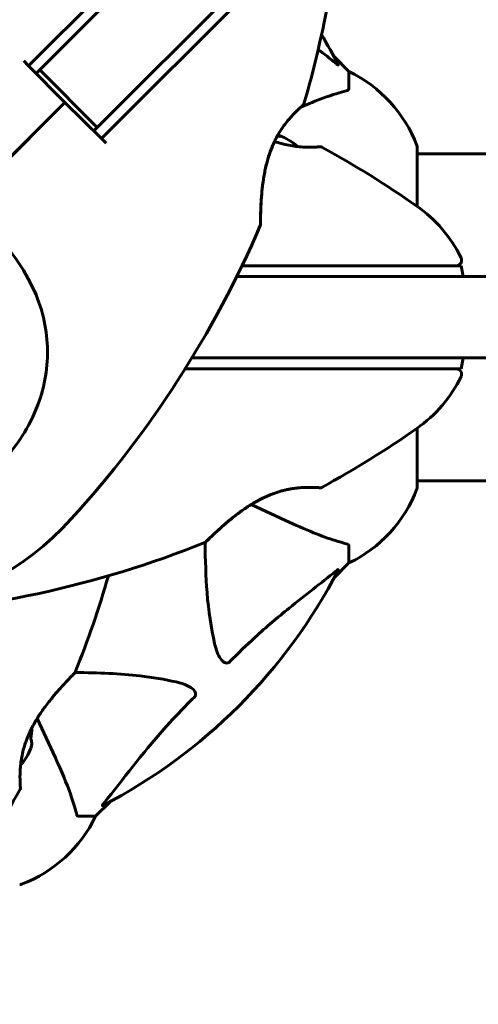
# Model space of a CAD drawing. Units: millimetres. Extents: x 1872 to 16483, y -1255 to 12165.
# Drawn here: x 4045 to 4129, y 3601 to 3783 of the extents above; entities that cross this region are included whole.
import ezdxf

# ---------------------------------------------------------------- set-up
doc = ezdxf.new("R2010")
doc.units = ezdxf.units.MM
doc.header["$LTSCALE"] = 50
doc.layers.add('Widoczne (ISO)', color=7, linetype='Continuous', lineweight=60)
doc.layers.add('Wymiar (ISO)', color=7, linetype='Continuous', lineweight=18, true_color=0x00803f)
doc.styles.add('Tekst etykiety (ISO)', font='tahoma.ttf')
doc.dimstyles.new('Domyślne (ISO)', dxfattribs={"dimscale": 50, "dimtxt": 3.5, "dimasz": 2.5, "dimexe": 3.175, "dimexo": 0, "dimgap": 0.762, "dimtad": 1, "dimtoh": 1, "dimdec": 0, "dimrnd": 1e-08, "dimzin": 0, "dimtxsty": 'Tekst etykiety (ISO)', "dimcen": 0.09, "dimdle": 10, "dimclrd": 256, "dimclre": 256, "dimclrt": 256, "dimadec": 0, "dimazin": 0, "dimtfac": 0.714286, "dimtdec": 0, "dimtmove": 0, "dimatfit": 3, "dimfxl": 1, "dimtolj": 1, "dimtzin": 0, "dimlwd": 50, "dimlwe": 50, "dimarcsym": 0})

# ---------------------------------------------------------------- blocks, each defined once
blk = doc.blocks.new('*D8')
at = {"layer": 'Defpoints', "color": 0, "transparency": 16777216}
for p in [(5394.42, 7134.33), (2095.76, 1698.51), (3983.09, 1698.51)]:
    blk.add_point(p, dxfattribs=at)
at = {"layer": 'Wymiar (ISO)', "lineweight": 50, "transparency": 16777216}
for p, q in [((5394.42, 7134.33), (1937.01, 7134.33)), ((2095.76, 7009.33), (2095.76, 1823.51)), ((3983.09, 1698.51), (1937.01, 1698.51))]:
    blk.add_line(p, q, dxfattribs=at)
at = {"layer": 'Wymiar (ISO)', "transparency": 16777216}
for points in [[(2074.93, 7009.33), (2116.59, 7009.33), (2095.76, 7134.33)], [(2074.93, 1823.51), (2116.59, 1823.51), (2095.76, 1698.51)]]:
    blk.add_solid(points, dxfattribs=at)
at = {"layer": 'Wymiar (ISO)', "lineweight": 50, "transparency": 16777216, "insert": (1875.37, 4416.42), "char_height": 175, "attachment_point": 2, "rotation": 90, "style": 'Tekst etykiety (ISO)'}
blk.add_mtext('\\A1;5436', dxfattribs=at)

msp = doc.modelspace()

# ---------------------------------------------------------------- linework, layer by layer
at = {"layer": 'Widoczne (ISO)'}
for p, q in [((4263.06, 3988.27), (4048.24, 3773.45)), ((4058.85, 3762.84), (4273.67, 3977.66)), ((4075.7, 3803.73), (4046.19, 3774.22)), ((4059.62, 3760.79), (4089.13, 3790.3)), ((4105.24, 3773.14), (4102.49, 3775.89)), ((4102.49, 3775.89), (4105.24, 3773.14)), ((4045.31, 3775.1), (4046.18, 3774.21)), ((4046.18, 3774.21), (4046.19, 3774.22)), ((4046.18, 3774.21), (4052.84, 3767.44)), ((4046.19, 3774.22), (4047.6, 3772.81)), ((4047.6, 3772.81), (4048.24, 3773.45)), ((4058.85, 3762.84), (4048.24, 3773.45)), ((4105.24, 3769.97), (4105.24, 3773.14)), ((4036.18, 3750.78), (4052.84, 3767.44)), ((4052.84, 3767.44), (4036.18, 3750.78)), ((4052.84, 3767.44), (4059.61, 3760.78)), ((4058.85, 3762.84), (4058.21, 3762.2)), ((4058.21, 3762.2), (4059.62, 3760.79)), ((4059.62, 3760.79), (4059.61, 3760.78)), ((4059.61, 3760.78), (4060.5, 3759.91)), ((4117.83, 3748.28), (4117.83, 3759.14)), ((4117.83, 3757.99), (4143.32, 3757.99)), ((4111.07, 3737.34), (4085.52, 3737.34)), ((4116.5, 3737.34), (4111.07, 3737.34)), ((4125.92, 3737.34), (4116.5, 3737.34)), ((4125.92, 3737.34), (4126.27, 3735.34)), ((4084.55, 3735.34), (4090.4, 3735.34)), ((4463.24, 3735.34), (4090.4, 3735.34)), ((4090.4, 3720.34), (4076.29, 3720.34)), ((4090.4, 3720.34), (4351.57, 3720.34)), ((4126.27, 3720.34), (4125.92, 3718.34)), ((4075.05, 3718.34), (4111.07, 3718.34)), ((4111.07, 3718.34), (4116.5, 3718.34)), ((4116.5, 3718.34), (4125.92, 3718.34)), ((4117.83, 3696.54), (4117.83, 3707.4)), ((4117.83, 3697.69), (4143.33, 3697.69)), ((4087.24, 3693.33), (4093.54, 3690.39)), ((4105.24, 3685.71), (4105.24, 3682.54)), ((4102.49, 3679.79), (4105.24, 3682.54)), ((4105.24, 3682.54), (4102.49, 3679.79)), ((4050.69, 3647.54), (4047.74, 3653.84)), ((4058.54, 3635.84), (4061.29, 3638.59)), ((4061.29, 3638.59), (4058.54, 3635.84)), ((4055.37, 3635.84), (4058.54, 3635.84))]:
    msp.add_line(p, q, dxfattribs=at)
for centre, radius, start, end in [((3910.59, 3821.37), 194.07, 343.7826, 349.8666), ((4013.24, 3727.84), 101.36, 27.3738, 30.9337), ((4094.4, 3750.61), 25, 20.8133, 64.3044), ((4094.4, 3750.61), 25, 20.8133, 64.3044), ((4096.46, 3767.31), 0.5, 310.447, 343.7826), ((4089.24, 3752.17), 9.67, 47.5809, 71.2714), ((4116.83, 3759.14), 1, 0, 20.8133), ((4116.83, 3759.14), 1, 0, 20.8133), ((4099.99, 3758.77), 0.5, 61.2174, 94.553), ((4006.79, 3589.12), 194.07, 55.1334, 61.2174), ((4103.44, 3727.84), 25, 25.9445, 55.1334), ((4088.43, 3744.93), 0.5, 336.7412, 359.778), ((3910.59, 3821.37), 194.07, 317.662, 336.7412), ((4125.02, 3738.34), 1, 270, 25.9445), ((4125.02, 3717.34), 1, 334.0555, 90), ((4103.44, 3727.84), 25, 304.8666, 334.0555), ((4006.79, 3866.56), 194.07, 298.7826, 304.8666), ((4099.99, 3696.9), 0.5, 265.447, 298.7826), ((4094.4, 3705.07), 25, 295.6956, 339.1867), ((4094.4, 3705.07), 25, 295.6956, 339.1867), ((4116.83, 3696.54), 1, 339.1867, 0), ((4116.83, 3696.54), 1, 339.1867, 0), ((4013.24, 3727.84), 55.2, 240.0482, 317.662), ((4006.79, 3866.56), 194.07, 272.662, 291.7412), ((4078.49, 3686.76), 0.5, 291.7412, 314.778), ((3874.52, 3734.29), 194.07, 338.2588, 343.8116), ((4013.24, 3727.84), 101.36, 297.3738, 332.6262), ((4054.32, 3662.59), 0.5, 315.222, 338.2588), ((4037.57, 3651.84), 9.19, 349.1357, 1.597), ((4037.57, 3651.84), 9.67, 317.5808, 339.0008), ((3874.52, 3734.29), 194.07, 325.1334, 331.2174), ((4044.18, 3641.09), 0.5, 331.2174, 4.553), ((4036.01, 3646.68), 25, 290.8133, 334.3044), ((4036.01, 3646.68), 25, 290.8133, 334.3044), ((4044.54, 3624.25), 1, 270, 290.8133), ((4044.54, 3624.25), 1, 270, 290.8133)]:
    msp.add_arc(centre, radius, start, end, dxfattribs=at)
for centre, major_axis, ratio, end_param in [((4091.36, 3752.17), (0, 9.19), 0.708815, 6.174436), ((4092.14, 3752.17), (0, 9.19), 0.256482, 6.303166), ((4037.57, 3649.24), (9.19, 0), 0.5, 6.472804)]:
    msp.add_ellipse(centre, major_axis=major_axis, ratio=ratio, start_param=6.093567, end_param=end_param, dxfattribs=at)
msp.add_open_spline([(4099.58, 3777.23), (4100.66, 3776.38), (4101.74, 3775.52), (4102.81, 3774.66)], degree=3, dxfattribs=at)
for points, knots in [([(4103.25, 3774.45), (4103.28, 3774.4), (4103.28, 3774.38), (4103.26, 3774.35), (4103.23, 3774.36), (4103.15, 3774.41), (4103.08, 3774.45), (4102.95, 3774.55), (4102.88, 3774.6), (4102.81, 3774.66)], [0.66790836, 0.66790836, 0.66790836, 0.66790836, 0.68756319, 0.68756319, 0.70698655, 0.70698655, 0.72910654, 0.72910654, 0.74763999, 0.74763999, 0.74763999, 0.74763999]), ([(4104.73, 3769.58), (4103.7, 3769.31), (4102.3, 3768.92), (4099.17, 3767.76), (4097.8, 3767.2), (4096.37, 3766.57)], [-2.891192, -2.891192, -2.891192, -2.891192, -1.528318, -1.528318, -0.596697, -0.596697, -0.596697, -0.596697]), ([(4104.73, 3769.58), (4104.89, 3769.63), (4105.03, 3769.68), (4105.2, 3769.8), (4105.24, 3769.87), (4105.24, 3769.97)], [0, 0, 0, 0, 0.1541752, 0.1541752, 0.2866473, 0.2866473, 0.2866473, 0.2866473]), ([(4088.93, 3744.93), (4088.93, 3744.93), (4088.93, 3744.96), (4088.93, 3745.09), (4088.93, 3745.19), (4088.93, 3745.46), (4088.93, 3745.63), (4088.94, 3746.05), (4088.94, 3746.31), (4088.96, 3746.91), (4088.97, 3747.27), (4089, 3748.1), (4089.02, 3748.59), (4089.09, 3749.69), (4089.13, 3750.3), (4089.26, 3751.66), (4089.35, 3752.4), (4089.52, 3753.54), (4089.58, 3753.92), (4089.72, 3754.66), (4089.79, 3755.03), (4090.03, 3756.09), (4090.22, 3756.79), (4090.62, 3758.07), (4090.83, 3758.65), (4091.26, 3759.72), (4091.49, 3760.21), (4091.95, 3761.12), (4092.19, 3761.54), (4092.67, 3762.33), (4092.92, 3762.71), (4093.43, 3763.41), (4093.69, 3763.75), (4094.2, 3764.37), (4094.46, 3764.67), (4094.95, 3765.21), (4095.19, 3765.45), (4095.64, 3765.9), (4095.85, 3766.09), (4096.2, 3766.42), (4096.35, 3766.55), (4096.57, 3766.75), (4096.65, 3766.81), (4096.75, 3766.9), (4096.78, 3766.93), (4096.78, 3766.93)], [-5.135325, -5.135325, -5.135325, -5.135325, -5.01869, -5.01869, -4.899461, -4.899461, -4.77145, -4.77145, -4.630815, -4.630815, -4.470475, -4.470475, -4.284616, -4.284616, -4.07056, -4.07056, -3.834097, -3.834097, -3.716513, -3.716513, -3.603757, -3.603757, -3.391802, -3.391802, -3.211601, -3.211601, -3.051451, -3.051451, -2.903662, -2.903662, -2.75807, -2.75807, -2.610572, -2.610572, -2.457406, -2.457406, -2.297033, -2.297033, -2.133025, -2.133025, -1.965731, -1.965731, -1.82289, -1.82289, -1.680048, -1.680048, -1.680048, -1.680048]), ([(4096.78, 3766.93), (4096.78, 3766.93), (4096.75, 3766.9), (4096.61, 3766.78), (4096.5, 3766.69), (4096.23, 3766.45), (4096.07, 3766.3), (4095.68, 3765.93), (4095.46, 3765.72), (4094.98, 3765.23), (4094.73, 3764.96), (4094.2, 3764.37), (4093.93, 3764.05), (4093.4, 3763.37), (4093.13, 3763.01), (4092.63, 3762.26), (4092.38, 3761.87), (4091.91, 3761.04), (4091.69, 3760.61), (4091.26, 3759.72), (4091.06, 3759.25), (4090.68, 3758.24), (4090.5, 3757.71), (4090.16, 3756.57), (4090, 3755.96), (4089.71, 3754.66), (4089.59, 3753.96), (4089.37, 3752.54), (4089.28, 3751.8), (4089.17, 3750.72), (4089.14, 3750.37), (4089.09, 3749.7), (4089.07, 3749.37), (4089.01, 3748.48), (4088.99, 3747.93), (4088.96, 3747.01), (4088.95, 3746.62), (4088.94, 3746), (4088.93, 3745.75), (4088.93, 3745.37), (4088.93, 3745.23), (4088.93, 3744.99), (4088.93, 3744.93), (4088.93, 3744.93)], [-1.680048, -1.680048, -1.680048, -1.680048, -1.516036, -1.516036, -1.349931, -1.349931, -1.182492, -1.182492, -1.016732, -1.016732, -0.853593, -0.853593, -0.695436, -0.695436, -0.544543, -0.544543, -0.397581, -0.397581, -0.252375, -0.252375, -0.10089, -0.10089, 0.063714, 0.063714, 0.249174, 0.249174, 0.460411, 0.460411, 0.696489, 0.696489, 0.814568, 0.814568, 0.928117, 0.928117, 1.142095, 1.142095, 1.321936, 1.321936, 1.474461, 1.474461, 1.607979, 1.607979, 1.77459, 1.77459, 1.77459, 1.77459]), ([(4099.95, 3759.27), (4099.95, 3759.27), (4099.91, 3759.27), (4099.72, 3759.26), (4099.59, 3759.25), (4099.23, 3759.22), (4099, 3759.21), (4098.47, 3759.2), (4098.16, 3759.19), (4097.48, 3759.2), (4097.11, 3759.21), (4096.32, 3759.25), (4095.9, 3759.29), (4095.04, 3759.39), (4094.6, 3759.46), (4093.71, 3759.64), (4093.26, 3759.74), (4092.38, 3759.98), (4091.95, 3760.11), (4091.52, 3760.26)], [-1.680048, -1.680048, -1.680048, -1.680048, -1.516036, -1.516036, -1.349931, -1.349931, -1.182492, -1.182492, -1.016732, -1.016732, -0.853593, -0.853593, -0.695436, -0.695436, -0.544543, -0.544543, -0.397581, -0.397581, -0.262299, -0.262299, -0.262299, -0.262299]), ([(4037.59, 3746.05), (4039.61, 3743.9), (4041.54, 3741.74), (4044.66, 3737.53), (4045.91, 3735.51), (4048.7, 3729.62), (4049.52, 3725.94), (4049.79, 3718.8), (4049.19, 3715.18), (4047.14, 3709.68), (4046.15, 3707.72), (4044.03, 3704.44), (4042.98, 3703.07), (4041.82, 3701.8)], [0.437394, 0.437394, 0.437394, 0.437394, 1.335665, 1.335665, 2.108644, 2.108644, 3.44936, 3.44936, 4.840595, 4.840595, 5.656639, 5.656639, 6.296646, 6.296646, 6.296646, 6.296646]), ([(4078.84, 3686.4), (4078.84, 3686.4), (4078.87, 3686.43), (4078.96, 3686.52), (4079.03, 3686.59), (4079.22, 3686.77), (4079.34, 3686.89), (4079.64, 3687.19), (4079.83, 3687.37), (4080.27, 3687.79), (4080.53, 3688.03), (4081.14, 3688.6), (4081.5, 3688.93), (4082.32, 3689.66), (4082.79, 3690.06), (4083.84, 3690.93), (4084.43, 3691.39), (4085.35, 3692.07), (4085.66, 3692.3), (4086.29, 3692.73), (4086.6, 3692.93), (4087.52, 3693.52), (4088.14, 3693.88), (4089.33, 3694.5), (4089.89, 3694.77), (4090.95, 3695.21), (4091.46, 3695.4), (4092.43, 3695.71), (4092.9, 3695.85), (4093.8, 3696.06), (4094.24, 3696.15), (4095.1, 3696.29), (4095.52, 3696.35), (4096.32, 3696.43), (4096.71, 3696.45), (4097.44, 3696.48), (4097.79, 3696.49), (4098.42, 3696.48), (4098.7, 3696.48), (4099.18, 3696.46), (4099.39, 3696.44), (4099.68, 3696.43), (4099.78, 3696.42), (4099.92, 3696.41), (4099.95, 3696.41), (4099.95, 3696.41)], [-5.135325, -5.135325, -5.135325, -5.135325, -5.01869, -5.01869, -4.899461, -4.899461, -4.77145, -4.77145, -4.630815, -4.630815, -4.470475, -4.470475, -4.284616, -4.284616, -4.07056, -4.07056, -3.834097, -3.834097, -3.716513, -3.716513, -3.603757, -3.603757, -3.391802, -3.391802, -3.211601, -3.211601, -3.051451, -3.051451, -2.903662, -2.903662, -2.75807, -2.75807, -2.610572, -2.610572, -2.457406, -2.457406, -2.297033, -2.297033, -2.133025, -2.133025, -1.965731, -1.965731, -1.82289, -1.82289, -1.680048, -1.680048, -1.680048, -1.680048]), ([(4099.95, 3696.41), (4099.95, 3696.41), (4099.91, 3696.41), (4099.72, 3696.42), (4099.59, 3696.43), (4099.23, 3696.45), (4099, 3696.47), (4098.47, 3696.48), (4098.16, 3696.49), (4097.48, 3696.48), (4097.11, 3696.47), (4096.32, 3696.43), (4095.9, 3696.39), (4095.04, 3696.28), (4094.6, 3696.22), (4093.71, 3696.04), (4093.26, 3695.94), (4092.35, 3695.69), (4091.89, 3695.54), (4090.95, 3695.21), (4090.48, 3695.02), (4089.5, 3694.58), (4088.99, 3694.33), (4087.95, 3693.77), (4087.4, 3693.45), (4086.28, 3692.73), (4085.7, 3692.33), (4084.54, 3691.47), (4083.95, 3691.01), (4083.11, 3690.33), (4082.84, 3690.1), (4082.33, 3689.66), (4082.09, 3689.45), (4081.42, 3688.85), (4081.01, 3688.48), (4080.33, 3687.85), (4080.05, 3687.58), (4079.61, 3687.16), (4079.43, 3686.98), (4079.16, 3686.72), (4079.06, 3686.61), (4078.89, 3686.45), (4078.84, 3686.4), (4078.84, 3686.4)], [-1.680048, -1.680048, -1.680048, -1.680048, -1.516036, -1.516036, -1.349931, -1.349931, -1.182492, -1.182492, -1.016732, -1.016732, -0.853593, -0.853593, -0.695436, -0.695436, -0.544543, -0.544543, -0.397581, -0.397581, -0.252375, -0.252375, -0.10089, -0.10089, 0.063714, 0.063714, 0.249174, 0.249174, 0.460411, 0.460411, 0.696489, 0.696489, 0.814568, 0.814568, 0.928117, 0.928117, 1.142095, 1.142095, 1.321936, 1.321936, 1.474461, 1.474461, 1.607979, 1.607979, 1.77459, 1.77459, 1.77459, 1.77459]), ([(4093.54, 3690.39), (4095.35, 3689.55), (4097.08, 3688.78), (4100.15, 3687.54), (4101.52, 3687.05), (4103.46, 3686.44), (4104.13, 3686.25), (4104.73, 3686.09)], [-2.923859, -2.923859, -2.923859, -2.923859, -1.830403, -1.830403, -0.841646, -0.841646, -0.273627, -0.273627, -0.273627, -0.273627]), ([(4080.48, 3667.67), (4079.81, 3670.51), (4079.36, 3673.65), (4078.85, 3679.98), (4078.75, 3683.05), (4078.73, 3686.32)], [-5.840535, -5.840535, -5.840535, -5.840535, -4.312486, -4.312486, -3.048199, -3.048199, -3.048199, -3.048199]), ([(4105.24, 3685.71), (4105.24, 3685.79), (4105.21, 3685.85), (4105.09, 3685.98), (4104.94, 3686.04), (4104.73, 3686.09)], [0, 0, 0, 0, 0.0651008, 0.0651008, 0.1767336, 0.1767336, 0.1767336, 0.1767336]), ([(4102.81, 3681.02), (4100.13, 3678.85), (4097.19, 3676.61), (4092.16, 3672.56), (4090.05, 3670.79), (4086.33, 3667.37), (4084.8, 3665.9), (4083.3, 3664.36)], [-3.381637, -3.381637, -3.381637, -3.381637, -2.051466, -2.051466, -1.136841, -1.136841, -0.473976, -0.473976, -0.473976, -0.473976]), ([(4102.81, 3681.02), (4102.82, 3681.03), (4102.83, 3681.03), (4102.96, 3681.14), (4103.07, 3681.23), (4103.21, 3681.31), (4103.25, 3681.32), (4103.28, 3681.31), (4103.28, 3681.29), (4103.26, 3681.25), (4103.26, 3681.24), (4103.25, 3681.23)], [0.8751293, 0.8751293, 0.8751293, 0.8751293, 0.8786792, 0.8786792, 0.9337906, 0.9337906, 0.9692974, 0.9692974, 1.0016433, 1.0016433, 1.0082698, 1.0082698, 1.0082698, 1.0082698]), ([(4083.3, 3664.36), (4083.3, 3664.35), (4083.29, 3664.35), (4083.24, 3664.29), (4083.19, 3664.25), (4083.08, 3664.18), (4083.02, 3664.16), (4082.88, 3664.11), (4082.79, 3664.1), (4082.57, 3664.1), (4082.43, 3664.15), (4082.16, 3664.28), (4082.01, 3664.4), (4081.89, 3664.52), (4081.45, 3664.96), (4081.02, 3665.74), (4080.61, 3667.15), (4080.54, 3667.4), (4080.48, 3667.67)], [3.5334714, 3.5334714, 3.5334714, 3.5334714, 3.5360525, 3.5360525, 3.5562458, 3.5562458, 3.5793269, 3.5793269, 3.6167663, 3.6167663, 3.6956214, 3.6956214, 3.804605, 3.804605, 3.804605, 4.1935737, 4.1935737, 4.2774028, 4.2774028, 4.2774028, 4.2774028]), ([(4054.68, 3662.24), (4054.68, 3662.24), (4054.65, 3662.21), (4054.56, 3662.12), (4054.49, 3662.05), (4054.31, 3661.86), (4054.19, 3661.74), (4053.89, 3661.44), (4053.71, 3661.25), (4053.29, 3660.81), (4053.05, 3660.55), (4052.48, 3659.94), (4052.15, 3659.58), (4051.42, 3658.76), (4051.02, 3658.29), (4050.15, 3657.24), (4049.69, 3656.65), (4049.01, 3655.73), (4048.78, 3655.42), (4048.35, 3654.79), (4048.14, 3654.48), (4047.56, 3653.56), (4047.2, 3652.94), (4046.58, 3651.75), (4046.31, 3651.19), (4045.87, 3650.13), (4045.68, 3649.62), (4045.36, 3648.65), (4045.23, 3648.18), (4045.02, 3647.28), (4044.93, 3646.84), (4044.79, 3645.98), (4044.73, 3645.56), (4044.65, 3644.76), (4044.63, 3644.37), (4044.6, 3643.64), (4044.59, 3643.29), (4044.6, 3642.66), (4044.6, 3642.38), (4044.62, 3641.9), (4044.63, 3641.69), (4044.65, 3641.4), (4044.66, 3641.3), (4044.67, 3641.16), (4044.67, 3641.13), (4044.67, 3641.13)], [-5.135325, -5.135325, -5.135325, -5.135325, -5.01869, -5.01869, -4.899461, -4.899461, -4.77145, -4.77145, -4.630815, -4.630815, -4.470475, -4.470475, -4.284616, -4.284616, -4.07056, -4.07056, -3.834097, -3.834097, -3.716513, -3.716513, -3.603757, -3.603757, -3.391802, -3.391802, -3.211601, -3.211601, -3.051451, -3.051451, -2.903662, -2.903662, -2.75807, -2.75807, -2.610572, -2.610572, -2.457406, -2.457406, -2.297033, -2.297033, -2.133025, -2.133025, -1.965731, -1.965731, -1.82289, -1.82289, -1.680048, -1.680048, -1.680048, -1.680048]), ([(4054.76, 3662.35), (4059.1, 3662.32), (4063.08, 3662.15), (4069.04, 3661.47), (4071.29, 3661.1), (4073.41, 3660.6)], [-5.868121, -5.868121, -5.868121, -5.868121, -3.871284, -3.871284, -2.578772, -2.578772, -2.578772, -2.578772]), ([(4073.41, 3660.6), (4074.99, 3660.23), (4076.02, 3659.72), (4076.56, 3659.19), (4076.78, 3658.97), (4076.91, 3658.75), (4076.98, 3658.44), (4076.99, 3658.33), (4076.95, 3658.14), (4076.93, 3658.07), (4076.86, 3657.94), (4076.82, 3657.89), (4076.76, 3657.81), (4076.74, 3657.79), (4076.72, 3657.77)], [4.2161666, 4.2161666, 4.2161666, 4.2161666, 4.692072, 4.692072, 4.692072, 4.8854145, 4.8854145, 4.96663, 4.96663, 5.010038, 5.010038, 5.039388, 5.039388, 5.0498949, 5.0498949, 5.0498949, 5.0498949]), ([(4076.72, 3657.77), (4076.3, 3657.37), (4075.89, 3656.96), (4073.94, 3655), (4072.51, 3653.47), (4067.03, 3647.3), (4063.67, 3642.73), (4060.06, 3638.27)], [-3.292921, -3.292921, -3.292921, -3.292921, -3.092582, -3.092582, -2.344532, -2.344532, -0.096806, -0.096806, -0.096806, -0.096806]), ([(4054.99, 3636.35), (4054.72, 3637.38), (4054.32, 3638.78), (4052.86, 3642.73), (4051.84, 3645.06), (4050.69, 3647.54)], [-2.891192, -2.891192, -2.891192, -2.891192, -1.528318, -1.528318, 0, 0, 0, 0]), ([(4059.85, 3637.83), (4059.81, 3637.8), (4059.78, 3637.8), (4059.76, 3637.82), (4059.76, 3637.84), (4059.81, 3637.93), (4059.85, 3638), (4059.95, 3638.13), (4060, 3638.2), (4060.06, 3638.27)], [0.66790836, 0.66790836, 0.66790836, 0.66790836, 0.68756319, 0.68756319, 0.70698655, 0.70698655, 0.72910654, 0.72910654, 0.74763999, 0.74763999, 0.74763999, 0.74763999]), ([(4054.99, 3636.35), (4055.03, 3636.19), (4055.08, 3636.05), (4055.2, 3635.88), (4055.27, 3635.84), (4055.37, 3635.84)], [0, 0, 0, 0, 0.1541752, 0.1541752, 0.2866473, 0.2866473, 0.2866473, 0.2866473])]:
    msp.add_open_spline(points, degree=3, knots=knots, dxfattribs=at)

# ---------------------------------------------------------------- dimensions: what is measured, and where the dimension line sits
at = {"layer": 'Wymiar (ISO)', "lineweight": 50}
dim = msp.add_linear_dim(base=(2095.76, 1698.51), p1=(5394.42, 7134.33), p2=(3983.09, 1698.51), angle=90, dimstyle='Domyślne (ISO)', override={"dimgap": 0.762, "dimtoh": 0, "dimdec": 0, "dimtol": 0, "dimlim": 0, "dimtp": 0, "dimtm": 0, "dimtdec": 0, "dimtofl": 0, "dimatfit": 1}, dxfattribs=at)
dim.commit()
dim.dimension.update_dxf_attribs({"geometry": '*D8', "text_midpoint": (2095.76, 4416.42), "dimtype": 160})

doc.saveas('drawing.dxf')
